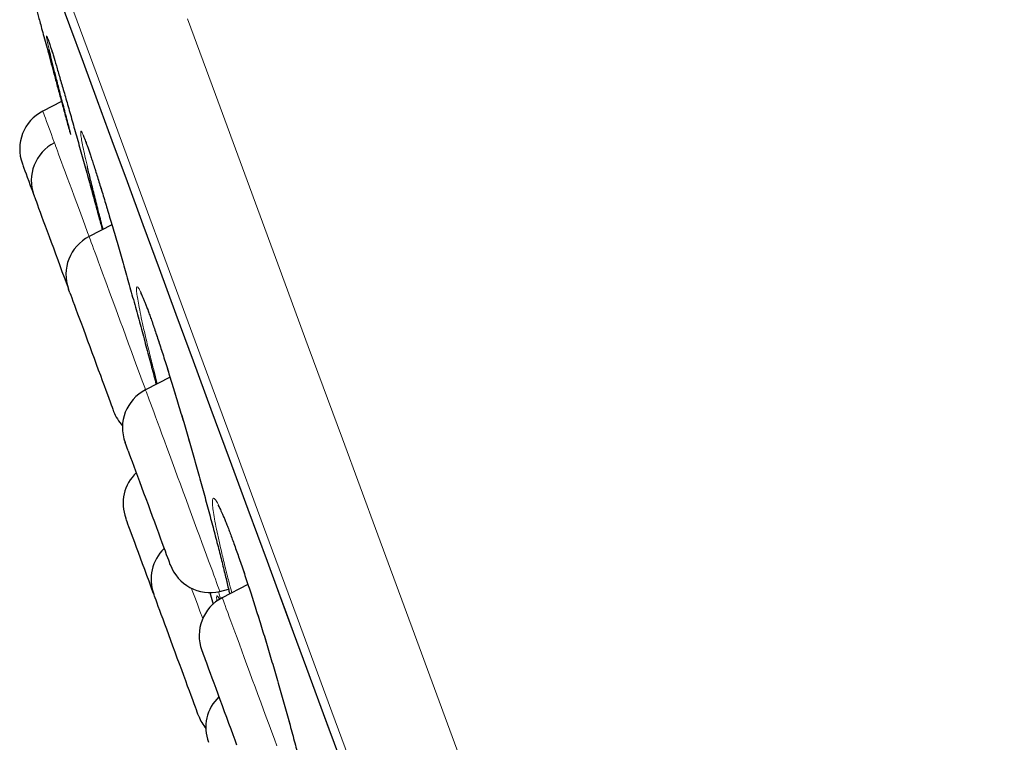
# Model space of a CAD drawing. Units: millimetres. Extents: x 8 to 969, y 12 to 960.
# Drawn here: x 59 to 70, y 823 to 832 of the extents above; entities that cross this region are included whole.
import ezdxf

# ---------------------------------------------------------------- set-up
doc = ezdxf.new("R2010")
doc.units = ezdxf.units.MM

msp = doc.modelspace()

# ---------------------------------------------------------------- linework, layer by layer
at = {"color": 7, "linetype": 'Continuous', "lineweight": 30}
for p, q in [((59.387, 830.728), (59.168, 830.615)), ((59.979, 829.282), (59.71, 829.144)), ((59.486, 828.483), (59.47, 828.526)), ((60.661, 827.495), (60.373, 827.347)), ((60.169, 826.633), (60.133, 826.729)), ((61.575, 825.063), (61.273, 824.908)), ((61.127, 824.97), (61.167, 824.832)), ((61.245, 824.983), (61.347, 825.007))]:
    msp.add_line(p, q, dxfattribs=at)
at = {"color": 252, "linetype": 'Continuous', "lineweight": 0}
for p, q in [((59.826, 829.42), (59.818, 829.451)), ((60.511, 827.418), (60.469, 827.581))]:
    msp.add_line(p, q, dxfattribs=at)
at = {"color": 252, "linetype": 'Continuous', "lineweight": 0, "flags": 128}
for points in [[(68.785, 806.695), (68.271, 808.089), (67.758, 809.478), (67.249, 810.859), (66.743, 812.23), (66.252, 813.562), (65.766, 814.88), (65.287, 816.179), (64.815, 817.458), (64.343, 818.737), (63.881, 819.99), (63.429, 821.215), (62.988, 822.409), (62.56, 823.57), (62.152, 824.676), (61.758, 825.745), (61.377, 826.776), (61.012, 827.768), (60.655, 828.734), (60.315, 829.655), (59.993, 830.529), (59.689, 831.354), (59.403, 832.128)], [(59.323, 832.052), (59.476, 831.638), (59.636, 831.206), (59.802, 830.756), (59.974, 830.289), (60.153, 829.804), (60.338, 829.303), (60.529, 828.785), (60.726, 828.251), (60.929, 827.701), (61.137, 827.136), (61.351, 826.556), (61.57, 825.962), (61.795, 825.353), (62.025, 824.73), (62.259, 824.094), (62.499, 823.445), (62.743, 822.784)], [(60.865, 831.698), (61.193, 830.81), (61.537, 829.876), (61.899, 828.897), (62.283, 827.856), (62.683, 826.771), (63.098, 825.646), (63.527, 824.483), (63.97, 823.283), (64.416, 822.072), (64.875, 820.83), (65.343, 819.56), (65.821, 818.264), (66.317, 816.92), (66.82, 815.555), (67.331, 814.171), (67.848, 812.77), (68.369, 811.356), (68.886, 809.956), (69.405, 808.549), (69.926, 807.136), (70.448, 805.721)], [(59.168, 830.615), (59.169, 830.612), (59.173, 830.601), (59.179, 830.585), (59.188, 830.561), (59.199, 830.531), (59.212, 830.495), (59.228, 830.453), (59.245, 830.405), (59.265, 830.351), (59.287, 830.292), (59.304, 830.244)], [(59.311, 830.226), (59.318, 830.208), (59.327, 830.182), (59.339, 830.15), (59.353, 830.112), (59.369, 830.068), (59.388, 830.018), (59.408, 829.963), (59.431, 829.903), (59.455, 829.837), (59.48, 829.768), (59.508, 829.694), (59.536, 829.616), (59.566, 829.536), (59.597, 829.453), (59.628, 829.367), (59.66, 829.28), (59.693, 829.191), (59.71, 829.144)], [(59.71, 829.144), (59.711, 829.143), (59.714, 829.135), (59.719, 829.121), (59.727, 829.1), (59.737, 829.073)], [(59.737, 829.073), (59.749, 829.039), (59.764, 828.999), (59.781, 828.953), (59.8, 828.902), (59.821, 828.845), (59.844, 828.783), (59.868, 828.716), (59.895, 828.645), (59.922, 828.57), (59.951, 828.492), (59.981, 828.41), (60.012, 828.326), (60.044, 828.24), (60.076, 828.152), (60.109, 828.064), (60.142, 827.974), (60.175, 827.885), (60.208, 827.796), (60.24, 827.708), (60.272, 827.621), (60.303, 827.537), (60.334, 827.454), (60.363, 827.375), (60.373, 827.347)], [(60.373, 827.347), (60.374, 827.344), (60.378, 827.335), (60.384, 827.318), (60.392, 827.295), (60.403, 827.266), (60.416, 827.23), (60.432, 827.189)], [(60.432, 827.189), (60.449, 827.141), (60.469, 827.088), (60.491, 827.029), (60.514, 826.966), (60.539, 826.898), (60.566, 826.825), (60.594, 826.749), (60.623, 826.67), (60.653, 826.588), (60.685, 826.503), (60.717, 826.417), (60.749, 826.328), (60.782, 826.239), (60.815, 826.15), (60.848, 826.061), (60.881, 825.972), (60.913, 825.884), (60.945, 825.798), (60.976, 825.714), (61.006, 825.633), (61.035, 825.555), (61.062, 825.48), (61.088, 825.409), (61.113, 825.342), (61.136, 825.281), (61.157, 825.224), (61.176, 825.172), (61.192, 825.127), (61.207, 825.087), (61.219, 825.053), (61.229, 825.026), (61.237, 825.005), (61.242, 824.991), (61.245, 824.984), (61.245, 824.983)], [(61.044, 824.663), (61.012, 824.749), (60.981, 824.833), (60.951, 824.914), (60.922, 824.993), (60.912, 825.02)], [(61.273, 824.908), (61.273, 824.908), (61.275, 824.903), (61.279, 824.891), (61.286, 824.873), (61.295, 824.848), (61.307, 824.817), (61.32, 824.779), (61.337, 824.736), (61.355, 824.686), (61.375, 824.632)], [(61.375, 824.632), (61.397, 824.571), (61.421, 824.507), (61.447, 824.437), (61.474, 824.364), (61.502, 824.287), (61.532, 824.206), (61.563, 824.123), (61.594, 824.038), (61.626, 823.951), (61.659, 823.862), (61.692, 823.773), (61.725, 823.684), (61.758, 823.595), (61.79, 823.506), (61.822, 823.419), (61.854, 823.333), (61.885, 823.25), (61.914, 823.17)]]:
    msp.add_lwpolyline(points, dxfattribs=at)
at = {"color": 7, "linetype": 'Continuous', "lineweight": 30, "flags": 128}
for points in [[(59.329, 832.034), (59.482, 831.62), (59.641, 831.188), (59.807, 830.739), (59.979, 830.272), (60.158, 829.788), (60.343, 829.287), (60.533, 828.769), (60.73, 828.235), (60.933, 827.686), (61.141, 827.121), (61.355, 826.542), (61.574, 825.947), (61.799, 825.339), (62.028, 824.717), (62.263, 824.081), (62.502, 823.433), (62.746, 822.772)], [(58.928, 829.997), (58.929, 829.994), (58.933, 829.984), (58.939, 829.968), (58.947, 829.945), (58.958, 829.915), (58.971, 829.88), (58.986, 829.84), (59.003, 829.794), (59.021, 829.743), (59.042, 829.688), (59.063, 829.629), (59.064, 829.627)], [(59.064, 829.627), (59.065, 829.625), (59.068, 829.616)], [(59.068, 829.616), (59.074, 829.601), (59.082, 829.579), (59.092, 829.551), (59.105, 829.517), (59.119, 829.477), (59.136, 829.432), (59.154, 829.383), (59.174, 829.328), (59.196, 829.27), (59.219, 829.209), (59.242, 829.145), (59.267, 829.078), (59.292, 829.01), (59.317, 828.941), (59.343, 828.872), (59.368, 828.803), (59.393, 828.735), (59.418, 828.669), (59.441, 828.605), (59.464, 828.544), (59.47, 828.526)], [(59.486, 828.483), (59.496, 828.456), (59.508, 828.424), (59.522, 828.385), (59.539, 828.341), (59.557, 828.292), (59.576, 828.239), (59.598, 828.181), (59.62, 828.121), (59.644, 828.057), (59.668, 827.991), (59.693, 827.923), (59.718, 827.854), (59.744, 827.785), (59.769, 827.716), (59.794, 827.648), (59.819, 827.581), (59.843, 827.517), (59.865, 827.455), (59.887, 827.397), (59.907, 827.342), (59.926, 827.292), (59.942, 827.247), (59.957, 827.206), (59.97, 827.172), (59.98, 827.143), (59.989, 827.121), (59.994, 827.105), (59.998, 827.096), (59.999, 827.093)], [(60.169, 826.633), (60.182, 826.596), (60.198, 826.553), (60.216, 826.505), (60.235, 826.453), (60.256, 826.396), (60.278, 826.336), (60.302, 826.272), (60.326, 826.207), (60.351, 826.139), (60.376, 826.071), (60.402, 826.001), (60.427, 825.932), (60.452, 825.864), (60.477, 825.797), (60.501, 825.732), (60.524, 825.67), (60.546, 825.611), (60.566, 825.555), (60.585, 825.504), (60.602, 825.458), (60.617, 825.417), (60.63, 825.381), (60.641, 825.352), (60.65, 825.328), (60.656, 825.311), (60.66, 825.3), (60.662, 825.297), (60.662, 825.296)], [(60.469, 824.952), (60.464, 824.964), (60.439, 825.033), (60.414, 825.102), (60.388, 825.171), (60.363, 825.24), (60.338, 825.307), (60.314, 825.373), (60.29, 825.437), (60.268, 825.498), (60.247, 825.555), (60.227, 825.608), (60.209, 825.657), (60.193, 825.701), (60.179, 825.739), (60.167, 825.772), (60.157, 825.799), (60.149, 825.819), (60.144, 825.833), (60.141, 825.84), (60.141, 825.841)], [(60.998, 823.519), (60.997, 823.521), (60.994, 823.529), (60.988, 823.544), (60.98, 823.566), (60.97, 823.593), (60.958, 823.627), (60.943, 823.666), (60.927, 823.711), (60.909, 823.761), (60.889, 823.815), (60.867, 823.872), (60.845, 823.934), (60.821, 823.998), (60.797, 824.064), (60.771, 824.132), (60.746, 824.201), (60.721, 824.27), (60.695, 824.339), (60.67, 824.407), (60.646, 824.474), (60.622, 824.538), (60.599, 824.599), (60.578, 824.657), (60.558, 824.711), (60.54, 824.76), (60.523, 824.805), (60.509, 824.844), (60.496, 824.878), (60.486, 824.906), (60.478, 824.927), (60.473, 824.942), (60.47, 824.95), (60.469, 824.952)], [(61.095, 824.123), (61.112, 824.076), (61.131, 824.024), (61.152, 823.968), (61.174, 823.909), (61.197, 823.846), (61.221, 823.781), (61.246, 823.714), (61.271, 823.645), (61.296, 823.576), (61.322, 823.507), (61.347, 823.438), (61.372, 823.371), (61.396, 823.306), (61.419, 823.243), (61.441, 823.183)]]:
    msp.add_lwpolyline(points, dxfattribs=at)
at = {"color": 7, "linetype": 'Continuous', "lineweight": 30}
for centre, radius, start, end in [((59.397, 830.171), 0.5, 117.2488, 200.2488), ((59.533, 829.8), 0.5, 117.2488, 200.2488), ((59.939, 828.699), 0.5, 117.2488, 200.2488), ((60.602, 826.902), 0.5, 117.2488, 200.2488), ((60.468, 827.267), 0.5, 200.2488, 223.0825), ((60.61, 826.014), 0.5, 133.827, 200.2488), ((60.938, 825.125), 0.5, 133.827, 200.2488), ((61.131, 825.47), 0.5, 200.2488, 283.2488), ((61.502, 824.464), 0.5, 117.2488, 200.2488), ((82.718, 832.196), 23.081, 200.03, 200.4735), ((61.58, 823.386), 0.5, 133.827, 200.2488), ((61.467, 823.692), 0.5, 200.2488, 219.2985)]:
    msp.add_arc(centre, radius, start, end, dxfattribs=at)
at = {"color": 252, "linetype": 'Continuous', "lineweight": 0}
msp.add_arc((55.59, 828.866), 3.962, 20.0887, 20.3654, dxfattribs=at)
at = {"color": 7, "linetype": 'Continuous', "lineweight": 30}
for points, knots in [([(59.076, 831.874), (59.076, 831.874), (59.076, 831.874), (59.08, 831.858), (59.089, 831.827), (59.101, 831.781), (59.117, 831.721), (59.137, 831.648), (59.16, 831.564), (59.187, 831.465), (59.217, 831.355), (59.25, 831.235), (59.285, 831.105), (59.323, 830.965), (59.363, 830.816), (59.405, 830.662), (59.448, 830.504), (59.478, 830.395), (59.493, 830.341)], [0, 0, 0, 0, 0.043473, 0.106356, 0.169675, 0.234391, 0.299585, 0.362303, 0.425451, 0.489962, 0.554954, 0.617905, 0.681297, 0.746068, 0.811319, 0.874214, 0.93754, 1, 1, 1, 1]), ([(59.228, 831.459), (59.228, 831.459), (59.228, 831.458), (59.231, 831.452), (59.235, 831.44), (59.241, 831.422), (59.249, 831.397), (59.26, 831.365), (59.269, 831.335), (59.276, 831.314), (59.278, 831.308)], [0, 0, 0, 0, 0.071854, 0.176533, 0.302227, 0.445572, 0.601243, 0.764321, 0.931324, 1, 1, 1, 1]), ([(59.438, 830.566), (59.436, 830.575), (59.417, 830.649), (59.382, 830.781), (59.339, 830.948), (59.301, 831.097), (59.27, 831.223), (59.251, 831.303), (59.244, 831.333), (59.243, 831.337)], [0, 0, 0, 0, 0.027171, 0.216342, 0.406122, 0.595303, 0.784124, 0.973559, 1, 1, 1, 1]), ([(59.276, 831.314), (59.281, 831.298), (59.296, 831.251), (59.326, 831.148), (59.367, 831.009), (59.414, 830.849), (59.465, 830.672), (59.519, 830.479), (59.577, 830.274), (59.637, 830.058), (59.699, 829.834), (59.762, 829.605), (59.818, 829.401), (59.853, 829.274), (59.866, 829.224)], [0, 0, 0, 0, 0.047732, 0.137028, 0.226038, 0.315359, 0.404966, 0.494285, 0.583494, 0.672991, 0.762197, 0.851709, 0.941506, 1, 1, 1, 1]), ([(59.497, 830.344), (59.494, 830.354), (59.473, 830.432), (59.455, 830.504), (59.438, 830.566)], [0, 0, 0, 0, 0.138133, 1, 1, 1, 1]), ([(59.645, 830.321), (59.645, 830.321), (59.645, 830.322), (59.647, 830.318), (59.65, 830.31), (59.657, 830.295), (59.665, 830.274), (59.675, 830.246), (59.688, 830.212), (59.702, 830.171), (59.719, 830.124), (59.736, 830.071), (59.755, 830.013), (59.775, 829.95), (59.797, 829.881), (59.82, 829.807), (59.845, 829.728), (59.87, 829.645), (59.896, 829.559), (59.914, 829.499), (59.923, 829.47)], [0, 0, 0, 0, 0.008964, 0.044636, 0.086912, 0.135514, 0.189377, 0.247064, 0.307215, 0.368787, 0.431061, 0.493553, 0.555888, 0.618067, 0.68114, 0.744847, 0.809076, 0.873739, 0.93873, 1, 1, 1, 1]), ([(59.818, 829.451), (59.802, 829.514), (59.77, 829.641), (59.728, 829.808), (59.702, 829.917), (59.692, 829.962), (59.691, 829.965)], [0, 0, 0, 0, 0.3268389, 0.6547167, 0.981563, 1, 1, 1, 1]), ([(59.875, 829.229), (59.875, 829.229), (59.856, 829.296), (59.841, 829.358), (59.826, 829.42)], [0, 0, 0, 0, 0.00156, 1, 1, 1, 1]), ([(59.922, 829.474), (59.931, 829.445), (59.958, 829.353), (60.008, 829.184), (60.07, 828.97), (60.133, 828.747), (60.198, 828.519), (60.262, 828.289), (60.325, 828.059), (60.386, 827.833), (60.445, 827.615), (60.48, 827.478), (60.498, 827.411)], [0, 0, 0, 0, 0.048939, 0.154697, 0.260785, 0.366535, 0.472645, 0.579095, 0.685202, 0.791305, 0.897739, 1, 1, 1, 1]), ([(60.318, 828.481), (60.318, 828.481), (60.317, 828.482), (60.319, 828.478), (60.323, 828.47), (60.33, 828.456), (60.339, 828.436), (60.351, 828.409), (60.365, 828.375), (60.381, 828.334), (60.398, 828.288), (60.417, 828.236), (60.438, 828.178), (60.46, 828.115), (60.483, 828.047), (60.508, 827.973), (60.534, 827.894), (60.561, 827.811), (60.589, 827.723), (60.618, 827.631), (60.648, 827.535), (60.679, 827.437), (60.71, 827.336), (60.741, 827.232), (60.773, 827.127), (60.805, 827.02), (60.836, 826.912), (60.857, 826.84), (60.868, 826.804)], [0, 0, 0, 0, 0.00514, 0.028988, 0.056707, 0.088194, 0.12294, 0.160193, 0.199177, 0.239237, 0.279891, 0.320797, 0.361698, 0.402612, 0.444241, 0.486319, 0.528769, 0.571519, 0.614493, 0.657622, 0.700826, 0.744041, 0.787179, 0.83019, 0.873034, 0.915678, 0.958085, 1, 1, 1, 1]), ([(60.868, 826.804), (60.868, 826.804), (60.879, 826.768), (60.899, 826.694), (60.932, 826.583), (60.963, 826.472), (60.995, 826.36), (61.026, 826.249), (61.056, 826.138), (61.086, 826.028), (61.116, 825.919), (61.144, 825.813), (61.172, 825.709), (61.198, 825.607), (61.224, 825.509), (61.248, 825.414), (61.271, 825.324), (61.292, 825.236), (61.313, 825.153), (61.332, 825.073), (61.347, 825.006), (61.356, 824.968), (61.36, 824.953)], [0, 0, 0, 0, 0.000256, 0.053355, 0.106719, 0.160322, 0.214135, 0.268121, 0.322226, 0.376395, 0.430558, 0.484656, 0.538627, 0.592433, 0.646028, 0.699378, 0.752357, 0.805313, 0.858484, 0.911836, 0.965308, 1, 1, 1, 1]), ([(61.224, 825.993), (61.224, 825.993), (61.225, 825.992), (61.229, 825.984), (61.236, 825.972), (61.246, 825.954), (61.258, 825.928), (61.272, 825.897), (61.289, 825.858), (61.308, 825.814), (61.328, 825.763), (61.35, 825.707), (61.373, 825.646), (61.397, 825.579), (61.423, 825.507), (61.451, 825.429), (61.479, 825.347), (61.509, 825.26), (61.54, 825.17), (61.571, 825.075), (61.603, 824.978), (61.635, 824.877), (61.668, 824.775), (61.701, 824.67), (61.734, 824.564), (61.767, 824.457), (61.8, 824.349), (61.832, 824.24), (61.865, 824.13), (61.898, 824.019), (61.93, 823.908), (61.962, 823.797), (61.993, 823.686), (62.024, 823.576), (62.054, 823.468), (62.083, 823.361), (62.111, 823.257), (62.138, 823.156), (62.164, 823.058), (62.188, 822.963), (62.211, 822.872), (62.233, 822.785), (62.253, 822.701), (62.272, 822.621), (62.289, 822.545), (62.305, 822.474), (62.319, 822.408), (62.331, 822.348), (62.342, 822.292), (62.35, 822.243), (62.357, 822.201), (62.362, 822.166), (62.365, 822.14), (62.367, 822.121), (62.368, 822.109), (62.368, 822.103), (62.368, 822.103), (62.368, 822.103)], [0, 0, 0, 0, 0.010713, 0.023035, 0.036972, 0.05237, 0.068956, 0.086414, 0.104455, 0.122848, 0.141421, 0.160054, 0.178669, 0.197625, 0.216808, 0.23618, 0.255703, 0.275343, 0.295065, 0.314833, 0.334611, 0.354363, 0.374065, 0.393688, 0.413223, 0.432655, 0.451954, 0.471325, 0.490796, 0.510357, 0.53, 0.549706, 0.569459, 0.58924, 0.609022, 0.62878, 0.648496, 0.66815, 0.687724, 0.707211, 0.72656, 0.745874, 0.765265, 0.784716, 0.804208, 0.823713, 0.843189, 0.862592, 0.881865, 0.900942, 0.919728, 0.938088, 0.95405, 0.968942, 0.98246, 0.99439, 1, 1, 1, 1])]:
    msp.add_open_spline(points, degree=3, knots=knots, dxfattribs=at)
at = {"color": 252, "linetype": 'Continuous', "lineweight": 0}
for points, knots in [([(59.243, 831.337), (59.237, 831.361), (59.225, 831.414), (59.214, 831.466), (59.209, 831.497), (59.212, 831.502), (59.221, 831.481), (59.238, 831.434), (59.256, 831.378), (59.271, 831.33), (59.276, 831.314)], [0, 0, 0, 0, 0.117588, 0.253931, 0.390711, 0.527062, 0.663533, 0.800444, 0.93692, 1, 1, 1, 1]), ([(59.691, 829.965), (59.681, 830.007), (59.661, 830.094), (59.638, 830.198), (59.622, 830.283), (59.613, 830.342), (59.611, 830.376), (59.616, 830.385), (59.628, 830.367), (59.647, 830.324), (59.673, 830.256), (59.706, 830.163), (59.744, 830.048), (59.788, 829.911), (59.837, 829.753), (59.882, 829.607), (59.912, 829.508), (59.922, 829.474)], [0, 0, 0, 0, 0.0652536, 0.1346341, 0.203793, 0.2727697, 0.3419675, 0.4109474, 0.4799723, 0.5492204, 0.6182458, 0.6870096, 0.755991, 0.8247519, 0.8937148, 0.9629018, 1, 1, 1, 1]), ([(60.469, 827.581), (60.466, 827.592), (60.447, 827.668), (60.413, 827.803), (60.372, 827.974), (60.337, 828.126), (60.309, 828.257), (60.288, 828.367), (60.273, 828.453), (60.267, 828.513), (60.267, 828.549), (60.275, 828.56), (60.291, 828.544), (60.313, 828.502), (60.342, 828.435), (60.378, 828.344), (60.42, 828.231), (60.467, 828.096), (60.519, 827.94), (60.576, 827.766), (60.636, 827.577), (60.698, 827.374), (60.763, 827.161), (60.829, 826.94), (60.895, 826.713), (60.961, 826.483), (61.025, 826.253), (61.087, 826.027), (61.146, 825.807), (61.201, 825.601), (61.25, 825.41), (61.294, 825.232), (61.332, 825.077), (61.352, 824.99), (61.36, 824.953)], [0, 0, 0, 0, 0.005547, 0.038112, 0.07078, 0.103345, 0.135874, 0.168508, 0.201039, 0.233493, 0.266051, 0.298507, 0.330983, 0.363563, 0.39604, 0.428383, 0.460826, 0.493169, 0.52559, 0.558114, 0.590536, 0.622893, 0.655353, 0.68771, 0.720172, 0.752736, 0.785195, 0.817658, 0.850223, 0.882685, 0.912881, 0.943078, 0.975719, 1, 1, 1, 1]), ([(61.385, 824.966), (61.373, 825.012), (61.357, 825.07), (61.327, 825.19), (61.293, 825.325), (61.253, 825.495), (61.219, 825.647), (61.192, 825.778), (61.173, 825.888), (61.16, 825.974), (61.156, 826.035), (61.16, 826.071), (61.17, 826.082), (61.189, 826.066), (61.215, 826.025), (61.248, 825.959), (61.287, 825.868), (61.333, 825.755), (61.383, 825.62), (61.439, 825.465), (61.499, 825.292), (61.562, 825.104), (61.628, 824.901), (61.696, 824.689), (61.764, 824.468), (61.833, 824.242), (61.9, 824.013), (61.966, 823.784), (62.03, 823.558), (62.09, 823.339), (62.145, 823.133), (62.194, 822.943), (62.238, 822.765), (62.278, 822.598), (62.313, 822.444), (62.34, 822.31), (62.36, 822.199), (62.373, 822.112), (62.378, 822.048), (62.375, 822.011), (62.365, 821.998), (62.347, 822.012), (62.321, 822.052), (62.289, 822.116), (62.25, 822.205), (62.204, 822.318), (62.162, 822.43), (62.132, 822.511), (62.122, 822.541)], [0, 0, 0, 0, 0.0153302, 0.0192323, 0.0418513, 0.0645433, 0.0871641, 0.1097698, 0.1324482, 0.1550543, 0.1776162, 0.2002509, 0.2228144, 0.2453943, 0.2680472, 0.2906274, 0.3131111, 0.3356655, 0.3581484, 0.3806777, 0.4032788, 0.4258076, 0.4482826, 0.470828, 0.4933035, 0.5158427, 0.5384534, 0.5609918, 0.5835318, 0.6061434, 0.6286827, 0.6496401, 0.6705964, 0.6932813, 0.7160381, 0.7387197, 0.7613054, 0.7839619, 0.8065458, 0.829164, 0.8518544, 0.8744719, 0.8970126, 0.919625, 0.9421651, 0.9646917, 0.9872908, 1, 1, 1, 1]), ([(61.212, 824.867), (61.211, 824.875), (61.206, 824.903), (61.207, 824.925), (61.214, 824.933), (61.226, 824.92), (61.237, 824.895), (61.242, 824.886)], [0, 0, 0, 0, 0.098764, 0.35415, 0.608732, 0.863569, 1, 1, 1, 1]), ([(61.255, 824.895), (61.252, 824.904), (61.243, 824.929), (61.233, 824.96), (61.226, 824.98)], [0, 0, 0, 0, 0.369711, 1, 1, 1, 1])]:
    msp.add_open_spline(points, degree=3, knots=knots, dxfattribs=at)

doc.saveas('drawing.dxf')
